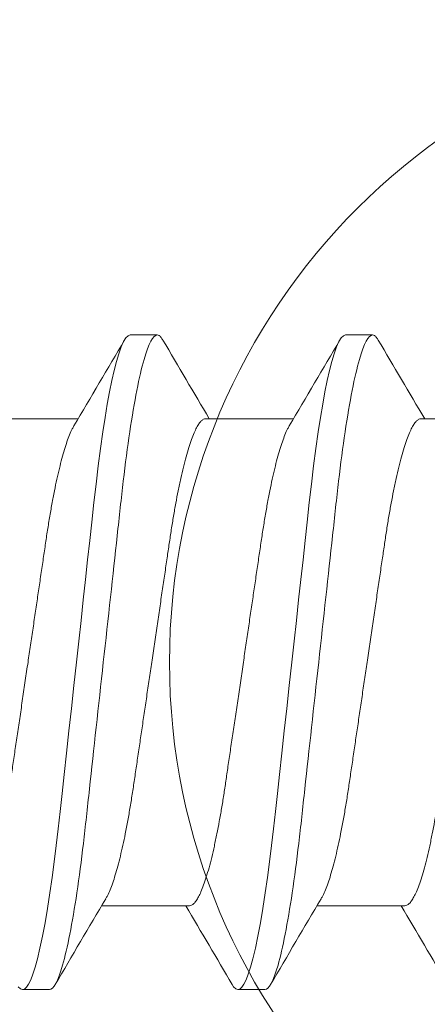
# Model space of a CAD drawing. Extents: x -29 to 246, y -106 to 89.
# Drawn here: x 3 to 3, y 63 to 63 of the extents above; entities that cross this region are included whole.
import ezdxf

# ---------------------------------------------------------------- set-up
doc = ezdxf.new("R2010")
doc.units = 0
doc.header["$MEASUREMENT"] = 0
doc.layers.get('0').update_dxf_attribs({"linetype": 'CONTINUOUS'})
doc.layers.add('Ballons', color=7, linetype='CONTINUOUS')

# ---------------------------------------------------------------- blocks, each defined once
blk = doc.blocks.new('PHP Screw NO 10 Size 2.5 in-2')
at = {"color": 7, "linetype": 'Continuous', "lineweight": 15}
for p, q in [((1.105468749530701, 0.09499999921856528), (1.09765627311441, 0.09499999921856528)), ((1.167968780858303, 0.09499999921856528), (1.160156231109568, 0.09499999921856528)), ((1.146109833374794, 0.07067088360392049), (1.12060604133012, 0.07067088360392049)), ((1.208609791369895, 0.07067088360392049), (1.183106072657722, 0.07067088360392049)), ((1.088265168267924, -0.07067088360392404), (1.113768960312655, -0.07067088360392404)), ((1.150765199595583, -0.07067088360392404), (1.176268918307755, -0.07067088360392404)), ((1.21326515759074, -0.07067088360392404), (1.238769022967915, -0.07067088360392404)), ((1.128906252112017, -0.09499999921856883), (1.136718728528251, -0.09499999921856883)), ((1.191406283439619, -0.09499999921856883), (1.19921875985591, -0.09499999921856883))]:
    blk.add_line(p, q, dxfattribs=at)
at = {"color": 7, "linetype": 'Continuous', "lineweight": 15, "flags": 128}
for points in [[(1.096402654262988, 0.09414614324905202), (1.097044680179579, 0.0947896174822489), (1.09765627311441, 0.09499999921856528), (1.098210886707477, 0.09482637539095151), (1.098791020005763, 0.09429608068362683), (1.099393959707186, 0.09339762939594465), (1.100017065842337, 0.09212341328246865), (1.100657038449299, 0.09047010488162499), (1.10131028423632, 0.08843895084569198), (1.101973063246533, 0.08603589110604304), (1.102708294753029, 0.08297585478917568), (1.103444699579313, 0.07949945494884503), (1.104176777789007, 0.07563355877467615), (1.104899102777949, 0.0714106479747656), (1.105606541272209, 0.0668678792032189), (1.106232654039331, 0.06249482013783592), (1.10683918703262, 0.05792364877773082), (1.107423280285104, 0.05318790098549542), (1.10798229382732, 0.0483214242867831), (1.108533314128579, 0.0433011189484418), (1.109109340807606, 0.03804808609026367), (1.109708687217221, 0.03258184132011976), (1.110391632661106, 0.02635318389910424), (1.111095257866111, 0.01993603907217434), (1.111814869553086, 0.01337341175920415), (1.112545334448043, 0.006711769548395807), (1.113281225946992, -3.552713678800501e-15), (1.113950458215925, -0.006102931737995476), (1.114615510533213, -0.01216816141153032), (1.115272349612042, -0.01815875981179005), (1.115917162163043, -0.02403930792086584), (1.116546208229636, -0.02977657810176382), (1.117156261182231, -0.0353401098730366), (1.117744241056471, -0.04070270146558741), (1.118362580580026, -0.04634140591012681), (1.118968820243424, -0.05174014812672922), (1.119604612898684, -0.05698858166304177), (1.120268271898681, -0.0620460711551587), (1.120955983954218, -0.06686787920322246), (1.121598449865701, -0.07101029843297368), (1.122253528964848, -0.07489127818289631), (1.122917481294792, -0.07848247086380056), (1.123586273568833, -0.08175859968434906), (1.124255725835269, -0.0846980498942358), (1.124921731474842, -0.08728335002862764), (1.125580257200852, -0.08950150190434769), (1.126291288986977, -0.09150761289624754), (1.126983547656607, -0.09305505668671543), (1.127652633260595, -0.09414614324905557), (1.128294659177186, -0.09478961748225245), (1.128906252112017, -0.09499999921856883), (1.128906252112017, -0.09499999921856883)], [(1.158486523731483, 0.09346755192152756), (1.158902685590647, 0.09414614324905202), (1.159544711507237, 0.0947896174822489), (1.160156231109568, 0.09499999921856528), (1.160710918035136, 0.09482637539095151), (1.161290978000864, 0.09429608068362683), (1.161893991034844, 0.09339762939594465), (1.162517097169939, 0.09212341328246865), (1.163156996444513, 0.09047010488162499), (1.163810315563978, 0.08843895084569198), (1.164473094574134, 0.08603589110604304), (1.165208252748187, 0.08297585478917568), (1.165944657574528, 0.07949945494884503), (1.166676735784165, 0.07563355877467615), (1.167399060773107, 0.0714106479747656), (1.168106499267424, 0.0668678792032189), (1.168732612034489, 0.06249482013783592), (1.169339218360221, 0.05792364877773082), (1.169923238280262, 0.05318790098549542), (1.170482325154978, 0.0483214242867831), (1.171033345456181, 0.0433011189484418), (1.171609298802764, 0.03804808609026367), (1.172208645212379, 0.03258184132011976), (1.172891663988764, 0.02635318389910424), (1.17359528919377, 0.01993603907217434), (1.174314900880745, 0.01337341175920415), (1.175045292443201, 0.006711769548395807), (1.175781257274593, -3.552713678800501e-15), (1.176450416211082, -0.006102931737995476), (1.17711546852837, -0.01216816141153032), (1.177772307607142, -0.01815875981179005), (1.178417120158201, -0.02403930792086584), (1.179046239557238, -0.02977657810176382), (1.17965629250989, -0.0353401098730366), (1.18024427238413, -0.04070270146558741), (1.180862538575184, -0.04634140591012681), (1.181468778238525, -0.05174014812672922), (1.182104570893841, -0.05698858166304177), (1.182768303226339, -0.0620460711551587), (1.18345601528182, -0.06686787920322246), (1.184098407860802, -0.07101029843297368), (1.184753560292449, -0.07489127818289631), (1.18541751262245, -0.07848247086380056), (1.186086304896492, -0.08175859968434906), (1.186755757162928, -0.0846980498942358), (1.187421762802501, -0.08728335002862764), (1.188080288528454, -0.08950150190434769), (1.188791246982078, -0.09150761289624754), (1.189483578984209, -0.09305505668671543), (1.190152664588197, -0.09414614324905557), (1.190794690504845, -0.09478961748225245), (1.191406283439619, -0.09499999921856883), (1.191406283439619, -0.09499999921856883)]]:
    blk.add_lwpolyline(points, dxfattribs=at)
at = {"color": 7, "linetype": 'Continuous', "lineweight": 15}
for centre, radius, start, end in [((5.511219979700172, 2.674580425418316), 5.10468691747178, 210.3728779728573, 210.6971268283653), ((-3.362290457867175, 2.743218746478366), 5.240071572148444, 329.334754674058, 329.6247850173215), ((5.563443833348458, 2.668518835102905), 5.092756219148046, 210.3724981661794, 210.6975066350453), ((-3.296418670618891, 2.741216528870019), 5.236150142975187, 329.3347827294359, 329.6250298736138), ((-3.276280732388159, -2.674247594847294), 5.104031825166931, 30.37285716445447, 30.69714763676707), ((5.653643195962445, -2.739963239289757), 5.233661127220445, 149.334577051978, 149.6249626393976), ((-3.203512779861683, -2.668190831510536), 5.092110627534851, 30.37247756339398, 30.6975272378274), ((5.721665448832539, -2.743218746478266), 5.240071572148302, 149.3347546740578, 149.6247850173212)]:
    blk.add_arc(centre, radius, start, end, dxfattribs=at)
for points, knots in [([(1.10546874999585, 0.09499999999999886), (1.106596387240927, 0.09500000000551978), (1.107910827636374, 0.092687917028762), (1.110664670315032, 0.08305751253911353), (1.112096391885416, 0.07574920738921165), (1.114080312251531, 0.06242721471325297), (1.114714567758142, 0.05760981634532669), (1.115899565075154, 0.04756227930290891), (1.11645093590306, 0.04234246456415391), (1.118306818363635, 0.02541681652352423), (1.119698181286594, 0.01272758666612006), (1.122489318708233, -0.0127275866187837), (1.123880681631363, -0.02541681647820937), (1.125736564092563, -0.04234246452386259), (1.126287934920697, -0.04756227926451828), (1.127472932237254, -0.05760981630897888), (1.128107187743751, -0.06242721467835821), (1.130091108109411, -0.07574920735990531), (1.131522829679739, -0.08305751251523219), (1.134276672358681, -0.09268791701682844), (1.135591112755321, -0.09500000000000242), (1.13671875, -0.09500000000000242)], [0, 0, 0, 0, 0.1250000000000001, 0.1250000000000001, 0.2500000000000001, 0.2500000000000001, 0.3125000000000001, 0.3125000000000001, 0.3750000000000001, 0.3750000000000001, 0.4999999999999998, 0.4999999999999998, 0.6249999999999996, 0.6249999999999996, 0.6874999999999997, 0.6874999999999997, 0.7499999999999997, 0.7499999999999997, 0.8749999999999998, 0.8749999999999998, 1, 1, 1, 1]), ([(1.167968750275804, 0.09499999999999886), (1.169096387537934, 0.09499999963698968), (1.17041082794168, 0.09268791628182527), (1.173164670607946, 0.08305751119393534), (1.174596392158605, 0.07574920583009259), (1.176580312484361, 0.06242721301217458), (1.177214567975909, 0.0576098146252022), (1.178399565261941, 0.04756227759302689), (1.17895093609377, 0.04234246282474174), (1.18080681855821, 0.02541681474958324), (1.182198181474291, 0.01272758495448301), (1.184989318867053, -0.01272758806709007), (1.186380681768583, -0.02541681772934368), (1.188236564196757, -0.04234246547412823), (1.188787935014489, -0.04756228011732944), (1.18997293232735, -0.05760981701526191), (1.190607187830437, -0.06242721530663431), (1.192591108182228, -0.07574920775710936), (1.194022829737833, -0.08305751276432716), (1.196776672386022, -0.09268791706660551), (1.198091112767031, -0.09500000000000242), (1.19921875, -0.09500000000000242)], [0, 0, 0, 0, 0.125, 0.125, 0.2500000000000001, 0.2500000000000001, 0.3125000000000001, 0.3125000000000001, 0.3750000000000001, 0.3750000000000001, 0.5000000000000001, 0.5000000000000001, 0.6250000000000001, 0.6250000000000001, 0.6875000000000001, 0.6875000000000001, 0.7500000000000002, 0.7500000000000002, 0.8750000000000001, 0.8750000000000001, 1, 1, 1, 1]), ([(1.112561394262514, -0.06859845254482622), (1.112399454382341, -0.06832688579964241), (1.111989793047599, -0.0676399000171628), (1.111314926546129, -0.06610916075543116), (1.110557811307388, -0.06410141728352059), (1.109807732967454, -0.0617764526529534), (1.109071369196613, -0.05919125605814912), (1.108339431913009, -0.05631533767667207), (1.107617098417165, -0.05317407854716549), (1.106895634395187, -0.04972755508324411), (1.106180866893965, -0.04599084320164337), (1.105479867734118, -0.04198533767429069), (1.104808045325115, -0.03781976229107897), (1.104170942484984, -0.03348609513612644), (1.103504360668069, -0.028966767411017), (1.102820829703376, -0.02432905950174913), (1.102124332858807, -0.01960365492372418), (1.101420725902756, -0.01482990847394561), (1.100701086845675, -0.009948085092894132), (1.099970785337348, -0.004992641403141818), (1.09921995378204, 0.0001007667485701802), (1.098454477182941, 0.00529440100169154), (1.097680629881779, 0.01054437731898616), (1.09691966417779, 0.01570680753604492), (1.09617767229156, 0.02074090555273855), (1.095460214654508, 0.02560930769292824), (1.09478418655209, 0.03019211715593784), (1.094152558939868, 0.03448990028736176), (1.093548894173011, 0.03853982976382753), (1.092911127235652, 0.04244531400451024), (1.092247782356026, 0.04620779833255284), (1.091545885226424, 0.04986824552354818), (1.090809107327004, 0.05337794243448002), (1.090041965577939, 0.056685017530409), (1.089264507267956, 0.05968983669757222), (1.088483360212194, 0.06236436108651944), (1.08770497722918, 0.06468584168048608), (1.086950341881902, 0.06660101756897774), (1.086224986572233, 0.06812345883137638), (1.085532475590583, 0.06927603678274608), (1.084863765988757, 0.0700828502957016), (1.084220346890106, 0.07057980462983693), (1.083812217974469, 0.0706406878939525), (1.083609802047135, 0.07067088360392049)], [0, 0, 0, 0, 0.01674559064681549, 0.04236152952406515, 0.06813763676075685, 0.09252175748876854, 0.1169193900713132, 0.1412669671646512, 0.165501964676621, 0.1895634568988243, 0.2148282785126001, 0.2397675375116999, 0.264321531188443, 0.288522501009688, 0.3130169619082572, 0.337904724089867, 0.3616782591608577, 0.3856953653592527, 0.4098985845137679, 0.4342274731212584, 0.4586197889618218, 0.4844883361173162, 0.5102813377470737, 0.535924583004141, 0.5613465059794939, 0.5864794424251903, 0.6112605640782374, 0.6342524589030981, 0.6570955584135093, 0.6803023853647743, 0.7038459776419641, 0.7276758209909632, 0.7532011330921887, 0.7789174756759109, 0.8047520523526814, 0.8306298872409433, 0.8564752700319803, 0.882213055528883, 0.906316284945529, 0.9302000022362003, 0.9538086369251698, 0.9770908964441152, 1, 1, 1, 1]), ([(1.121813534047703, 0.06859853504386848), (1.121975500118197, 0.06832694303767184), (1.122385203376382, 0.06763993415071212), (1.12306007159134, 0.0661091616461782), (1.123817191220553, 0.0641014170585592), (1.124567268443514, 0.06177645271184673), (1.125303632508121, 0.05919125604239284), (1.126035569713167, 0.05631533768086427), (1.126757903229873, 0.05317407854605349), (1.127479367246281, 0.04972755508355675), (1.128194134749037, 0.04599084320155455), (1.128895133908486, 0.04198533767430845), (1.129566956317603, 0.03781976229107187), (1.130204059157677, 0.03348609513612644), (1.130870640974592, 0.02896676741101345), (1.131554171939342, 0.02432905950174558), (1.132250668783911, 0.01960365492372063), (1.132954275739962, 0.01482990847394206), (1.133673914796987, 0.009948085092894132), (1.134404216305313, 0.004992641403138265), (1.135155047860621, -0.0001007667485737329), (1.135920524459777, -0.005294401001695093), (1.136694371760882, -0.01054437731898616), (1.137455337464871, -0.01570680753604492), (1.138197329351101, -0.02074090555274211), (1.138914786988153, -0.02560930769293179), (1.139590815090571, -0.03019211715594139), (1.14022244270285, -0.03448990028736176), (1.14082610746965, -0.03853982976383108), (1.141463874407009, -0.04244531400451379), (1.142127219286692, -0.04620779833255284), (1.142829116416237, -0.04986824552354818), (1.143565894315714, -0.05337794243448357), (1.144333036064779, -0.05668501753041255), (1.145110494374705, -0.05968983669757577), (1.145891641430524, -0.06236436108652299), (1.146670024413481, -0.06468584168048963), (1.147424659760759, -0.06660101756898129), (1.148150015070541, -0.06812345883137993), (1.148842526052078, -0.06927603678274608), (1.149511235653904, -0.07008285029570516), (1.150154654752555, -0.07057980462984048), (1.150562783668192, -0.07064068789395606), (1.150765199595583, -0.07067088360392404)], [0, 0, 0, 0, 0.0167472077105502, 0.04236310445973161, 0.0681391693049416, 0.09252324993073775, 0.1169208423888452, 0.1412683794400675, 0.1655033370950703, 0.1895647897456541, 0.2148295698088104, 0.2397687877927122, 0.2643227410878661, 0.2885236711081062, 0.313018091722994, 0.3379058129740978, 0.3616793089470443, 0.3856963756468172, 0.4098995549966283, 0.4342284035927382, 0.4586206793176082, 0.4844891839295941, 0.5102821431400852, 0.5359253462241761, 0.5613472273905401, 0.5864801225025158, 0.6112612034004381, 0.6342530604127432, 0.6570961223553081, 0.6803029111405392, 0.7038464646978498, 0.7276762688562, 0.7532015389784024, 0.7789178392689319, 0.8047523734580618, 0.8306301657875402, 0.8564755060731647, 0.8822132492416097, 0.9063164390179951, 0.9302001170294162, 0.9538087128915375, 0.9770909341203923, 1, 1, 1, 1]), ([(1.175061425590172, -0.06859845254482622), (1.174899485734159, -0.0683268857975321), (1.174489824460579, -0.06763990000969855), (1.173814957310924, -0.06610916080466467), (1.173057844682887, -0.06410141710441764), (1.172307757114766, -0.06177645328094883), (1.171571426844935, -0.05919125189234364), (1.170839362459503, -0.05631534224291457), (1.170117070078049, -0.05317407726544587), (1.169395565426782, -0.04972756024951508), (1.168680926294087, -0.0459908376513809), (1.167979885242403, -0.04198533914396663), (1.167308102988557, -0.03781975676268701), (1.166670880507922, -0.03348610004027108), (1.166004300675581, -0.02896677283319704), (1.165320883112543, -0.02432905354236681), (1.164624360434686, -0.01960365535165209), (1.16392074973669, -0.01482990960439423), (1.163201151789053, -0.00994807662979369), (1.162470686372558, -0.004992656921299243), (1.161720041841136, 0.0001007823042229461), (1.160954409158194, 0.005294393522717655), (1.160180562498056, 0.01054437030580146), (1.159419751261566, 0.01570682211067975), (1.158677574583578, 0.02074089138749713), (1.157960271771344, 0.02560931444039483), (1.157284238171712, 0.0301921222727124), (1.156652491748218, 0.03448989463664276), (1.156048865510684, 0.03853983123768501), (1.15541105757211, 0.04244530832397331), (1.154747842071743, 0.04620780386349921), (1.154045902082999, 0.04986824408069523), (1.153309166913914, 0.05337794741387114), (1.152541895360002, 0.05668501289245853), (1.15176447882186, 0.059689837789346), (1.150983293304478, 0.06236435760833459), (1.150205024099762, 0.06468584440248293), (1.149450404657557, 0.06660101982962274), (1.148724885694151, 0.06812345493550254), (1.148032572127704, 0.0692760399724115), (1.147363664355623, 0.07008284814714472), (1.146720410125226, 0.070579805329821), (1.146312260018703, 0.07064068810540647), (1.146109833374794, 0.07067088360392049)], [0, 0, 0, 0, 0.01674559063578013, 0.04236152949614884, 0.06813763671585404, 0.09252175742779656, 0.1169193899942631, 0.1412670185123538, 0.1655020160083526, 0.1895635082146994, 0.2148282804669329, 0.2397675394495976, 0.2643215331101596, 0.2885225482237798, 0.3130170091062071, 0.3379047233517126, 0.3616782584070365, 0.3856953645896041, 0.4098985837281694, 0.4342275236864845, 0.4586197878918024, 0.4844883866476074, 0.5102813882603673, 0.5359245827310318, 0.561346555627718, 0.5864794432118183, 0.6112605648485346, 0.6342525056684551, 0.6570956051638127, 0.6803024320997844, 0.7038459761306136, 0.7276758194639088, 0.753201131548313, 0.7789175251597605, 0.8047521018195061, 0.8306299366907144, 0.8564752679369205, 0.8822130534168618, 0.9063163332859737, 0.9302000009681649, 0.9538086841327105, 0.9770908964592123, 1, 1, 1, 1]), ([(1.184313565375305, 0.06859853504386848), (1.184475535688932, 0.06832694325087374), (1.184885249190131, 0.06763993572489824), (1.185560003139528, 0.06610915915240057), (1.186317154117091, 0.0641014171826555), (1.187067231799574, 0.06177645326046033), (1.187803564669082, 0.05919125189780772), (1.188535628360057, 0.05631534224148282), (1.189257920925229, 0.05317407726570877), (1.189979425531078, 0.04972756024987035), (1.190694064661329, 0.04599083764959033), (1.191395105769629, 0.04198533915058533), (1.192066887804515, 0.03781975673850368), (1.19270411109494, 0.03348610012958275), (1.193370687861204, 0.02896677249290036), (1.194054116901043, 0.02432905481012781), (1.194750598800624, 0.01960364757936617), (1.19545436388114, 0.01482992341383138), (1.196173814673671, 0.00994806968569506), (1.19690428175636, 0.004992649919305592), (1.197655071382655, -0.0001007678852928962), (1.198420549453317, -0.005294401882729005), (1.199194435534991, -0.01054436923573121), (1.19995524402151, -0.01570682157716519), (1.200697392947177, -0.02074089776076704), (1.201414809838752, -0.02560930887951329), (1.202090847995123, -0.03019211691778168), (1.202722475327334, -0.03448990016960707), (1.20332613206034, -0.03853983046720089), (1.203963931573981, -0.04244530853562622), (1.204627149427154, -0.04620780380357559), (1.205329088581948, -0.04986824410676149), (1.206065824726693, -0.05337794737148016), (1.206833093204978, -0.0566850130357075), (1.207610521113338, -0.05968983725623644), (1.208391664676071, -0.06236436137594836), (1.209170092019747, -0.06468583843791365), (1.20992455580955, -0.0666010227187499), (1.210650113267832, -0.06812345446260082), (1.211342416730417, -0.06927604009704069), (1.212011327160781, -0.07008284811456633), (1.21265458070593, -0.07057980533777197), (1.213062730902266, -0.07064068810804258), (1.21326515759074, -0.07067088360392404)], [0, 0, 0, 0, 0.01674720850616042, 0.042363055805469, 0.06813912187522343, 0.092523203659435, 0.1169207972765998, 0.141268386925217, 0.1655033457315508, 0.189564799525223, 0.2148295314438202, 0.2397687506125104, 0.2643227050741498, 0.2885236815523557, 0.3130181033309009, 0.3379057778447197, 0.3616792749470746, 0.385696392914672, 0.4098995225479182, 0.434228423666595, 0.4586207005502697, 0.4844892063911915, 0.5102821668270298, 0.5359253203599305, 0.5613472526720192, 0.5864801489779844, 0.6112612310531824, 0.6342530891577625, 0.6570961521855335, 0.6803029420732505, 0.7038464485182772, 0.7276762538087107, 0.753201525143543, 0.7789178777003688, 0.8047524131168209, 0.8306302066756766, 0.8564755481891365, 0.8822132414562709, 0.9063164828459966, 0.930200112399399, 0.9538087578741514, 0.9770909330320504, 1, 1, 1, 1]), ([(1.23756138358533, -0.06859845254482622), (1.237399438299803, -0.06832688608271553), (1.236989763781196, -0.06763990183799251), (1.236315042214983, -0.06610915548245799), (1.235557769537422, -0.06410142051294088), (1.23480772997334, -0.061776452286189), (1.234071358687174, -0.05919125593063512), (1.233339412931514, -0.0563153385490196), (1.23261712001954, -0.05317407303678934), (1.231895498724782, -0.0497275652251048), (1.231180889169991, -0.04599083720833619), (1.230479848906953, -0.04198533847375074), (1.229808034573125, -0.03781976236677309), (1.229170939973301, -0.03348609406459246), (1.228504317114755, -0.02896677465755459), (1.227820944156804, -0.02432904641551659), (1.227124289544633, -0.01960366252117041), (1.226420724212687, -0.0148299072966509), (1.225701073739174, -0.009948085411135565), (1.224970775313125, -0.00499264131760313), (1.224219942917841, 0.0001007667240706667), (1.223454466556859, 0.005294401008391958), (1.222680619191237, 0.01054437731722402), (1.221919653503278, 0.01570680753643217), (1.221177661616707, 0.02074090555292329), (1.220460203965615, 0.025609307691834), (1.219784175917312, 0.0301921171599453), (1.219152548117108, 0.03448990027360921), (1.218548884040047, 0.03853982981525661), (1.217911114477829, 0.04244531380789951), (1.217247779605884, 0.04620779908163897), (1.216545844161942, 0.04986824007925605), (1.21580922185808, 0.05337795199140061), (1.215041921726197, 0.05668501233963852), (1.214264505652125, 0.05968983756097401), (1.213483347107967, 0.06236436085526265), (1.212704967200352, 0.06468584174226777), (1.211950331043454, 0.0666010175536158), (1.211224975936602, 0.06812345883533766), (1.210532464902428, 0.06927603678170158), (1.209863755314416, 0.07008285029597516), (1.209220336212184, 0.07057980462976943), (1.208812207297058, 0.07064068789393119), (1.208609791369895, 0.07067088360392049)], [0, 0, 0, 0, 0.01674559058791812, 0.04236147870818281, 0.06813763712612803, 0.0925217577683762, 0.1169193902651098, 0.1412669672728128, 0.1655019646995436, 0.1895635071427211, 0.2148282793227432, 0.2397675382341269, 0.264321531824509, 0.2885225015606347, 0.3130169623730523, 0.3379046765474241, 0.3616782606870357, 0.3856953668009581, 0.4098985858703461, 0.4342274743922673, 0.4586197901470382, 0.4844883372115482, 0.5102813387505869, 0.5359245839174621, 0.5613465068034014, 0.5864794431607004, 0.6112605647265877, 0.6342524594705816, 0.6570955589006494, 0.6803023857702916, 0.7038459779646743, 0.7276758212298593, 0.7532010829155542, 0.7789174764534995, 0.8047520530394051, 0.8306298878366497, 0.8564752705367837, 0.8822130559431617, 0.9063162852750322, 0.9302000024817, 0.9538086370876335, 0.9770908965246908, 1, 1, 1, 1]), ([(1.136718728528251, -0.09499999921856883), (1.136902475622946, -0.09496482965205644), (1.137272679858654, -0.09489397181066295), (1.137830142275618, -0.0943899632124996), (1.13820806414293, -0.09378677545027969), (1.13838660259421, -0.09350181652570555)], [0, 0, 0, 0, 0.3420664620650335, 0.6891779887510497, 1, 1, 1, 1]), ([(1.19921875985591, -0.09499999921856883), (1.199402505083867, -0.09496482961856856), (1.199772705558644, -0.09489397170970193), (1.200330195256527, -0.09438996382813514), (1.200708052704897, -0.09378677550261472), (1.200886560589311, -0.09350181652570555)], [0, 0, 0, 0, 0.3420666132549282, 0.6891782933607064, 1, 1, 1, 1])]:
    blk.add_open_spline(points, degree=3, knots=knots, dxfattribs=at)
blk = doc.blocks.new('dfasdf')
at = {"color": 7, "linetype": 'Continuous', "lineweight": 15}
blk.add_circle((54.63958574054077, 25.57704351094785), 0.1865, dxfattribs=at)

msp = doc.modelspace()

# ---------------------------------------------------------------- block references
at = {"layer": 'Ballons', "xscale": -1}
for name, p, rotation in [('PHP Screw NO 10 Size 2.5 in-2', (1.543331788299639, 63.23105281095621), 180), ('dfasdf', (28.44717210155255, 117.8706385514784), 90)]:
    msp.add_blockref(name, p, dxfattribs=dict(at, rotation=rotation))

doc.saveas('drawing.dxf')
